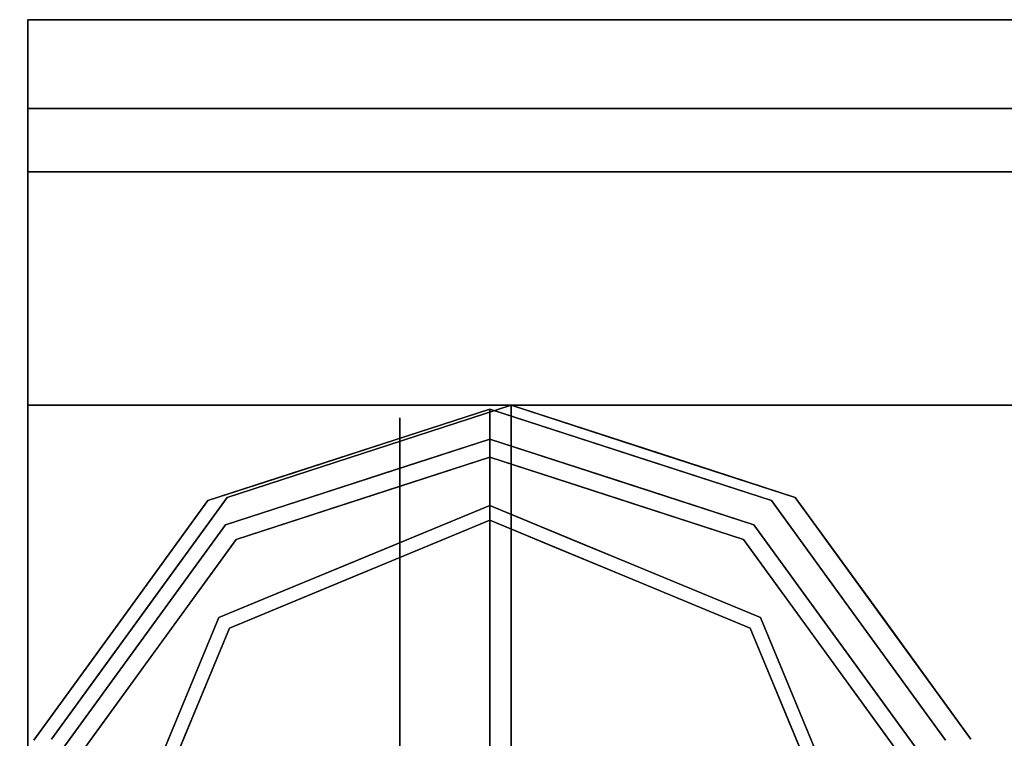
# Model space of a CAD drawing. Extents: x -107 to 109, y -32 to 38.
# Drawn here: x 44 to 46, y 26 to 27 of the extents above; entities that cross this region are included whole.
import ezdxf

# ---------------------------------------------------------------- set-up
doc = ezdxf.new("R2010")
doc.units = 0
doc.layers.add('3D-BRUSHED', color=9, linetype='CONTINUOUS')

msp = doc.modelspace()

# ---------------------------------------------------------------- linework, layer by layer
at = {"layer": '3D-BRUSHED'}
for points, invisible_edges in [([(73.272, 26.9937, 41.879), (73.272, 27, 41.8311), (43.794, 27, 41.8311), (43.794, 26.9937, 41.879)], 8), ([(43.794, 26.6825, 41.828), (43.794, 26.9937, 41.879), (43.794, 27, 41.8311), (43.794, 27, 40.58)], 9), ([(43.794, 26.6825, 40.58), (43.794, 26.6825, 41.828), (43.794, 27, 40.58)], 2), ([(73.272, 26.9937, 41.879), (43.794, 26.9937, 41.879), (43.794, 26.9752, 41.9236), (73.272, 26.9752, 41.9236)], 5), ([(43.794, 26.9752, 41.9236), (43.794, 26.9937, 41.879), (43.794, 26.6825, 41.828), (43.794, 26.9458, 41.9619)], 6), ([(73.272, 26.9752, 41.9236), (43.794, 26.9752, 41.9236), (43.794, 26.9458, 41.9619), (73.272, 26.9458, 41.9619)], 5), ([(43.794, 26.9075, 41.9913), (73.272, 26.9075, 41.9913), (73.272, 26.9458, 41.9619), (43.794, 26.9458, 41.9619)], 5), ([(43.794, 26.9075, 41.9913), (43.794, 26.9458, 41.9619), (43.794, 26.6825, 41.828), (43.794, 26.8629, 42.0098)], 6), ([(73.272, 26.9075, 41.9913), (43.794, 26.9075, 41.9913), (43.794, 26.8629, 42.0098), (73.272, 26.8629, 42.0098)], 5), ([(73.272, 26.8629, 42.0098), (43.794, 26.8629, 42.0098), (43.794, 26.815, 42.0161), (73.272, 26.815, 42.0161)], 1), ([(43.794, 26.6825, 41.828), (43.794, 26.815, 42.0161), (43.794, 26.8629, 42.0098)], 13), ([(71.3316, 25.558, 42.0161), (71.4522, 25.608, 42.0161), (73.272, 26.815, 42.0161), (43.794, 26.815, 42.0161)], 10), ([(71.228, 25.4786, 42.0161), (43.794, 26.815, 42.0161), (71.1486, 25.375, 42.0161)], 3), ([(43.794, 26.815, 42.0161), (71.228, 25.4786, 42.0161), (71.3316, 25.558, 42.0161)], 13), ([(71.0986, 25.2544, 42.0161), (71.1486, 25.375, 42.0161), (43.794, 26.815, 42.0161)], 14), ([(71.0816, 25.125, 42.0161), (71.0986, 25.2544, 42.0161), (43.794, 26.815, 42.0161), (43.794, 23.565, 42.0161)], 10), ([(43.794, 26.6825, 41.828), (43.794, 26.1956, 41.828), (43.794, 26.1956, 41.888), (43.794, 26.815, 42.0161)], 12), ([(43.794, 23.565, 42.0161), (43.794, 26.815, 42.0161), (43.794, 26.1956, 41.888), (43.794, 24.1794, 41.888)], 10), ([(71.0816, 25.125, 41.888), (71.0986, 24.9956, 41.888), (43.794, 24.1794, 41.888), (43.794, 26.1956, 41.888)], 10), ([(71.4522, 25.608, 41.888), (71.3316, 25.558, 41.888), (43.794, 26.1956, 41.888)], 14), ([(71.4522, 25.608, 41.888), (43.794, 26.1956, 41.888), (73.272, 26.1956, 41.888), (71.5816, 25.625, 41.888)], 5), ([(71.1486, 25.375, 41.888), (71.0986, 25.2544, 41.888), (43.794, 26.1956, 41.888)], 14), ([(71.228, 25.4786, 41.888), (43.794, 26.1956, 41.888), (71.3316, 25.558, 41.888)], 3), ([(43.794, 26.1956, 41.888), (71.228, 25.4786, 41.888), (71.1486, 25.375, 41.888)], 13), ([(71.0986, 25.2544, 41.888), (71.0816, 25.125, 41.888), (43.794, 26.1956, 41.888)], 14), ([(44.2095, 26.0031, 6), (44.8021, 26.1956, 6), (44.8021, 25.1875, 6), (43.8433, 25.499, 6)], 4), ([(44.8021, 25.1875, 41.8878), (44.8021, 26.1956, 41.8878), (44.2095, 26.0031, 41.8878), (43.8433, 25.499, 41.8878)], 8), ([(44.1696, 25.9965, 5.8745), (44.2063, 25.946, 5.8745), (44.7574, 26.125, 5.8745), (44.7574, 26.1875, 5.8745)], 1), ([(44.5322, 26.1144, 5.8745), (44.7574, 26.1875, 0.8495), (44.4635, 26.092, 0.8495)], 13), ([(44.7574, 26.1875, 0.8495), (44.5486, 26.1536, 0.8029), (44.4635, 26.092, 0.8495)], 3), ([(44.5469, 26.1127, 41.8878), (44.8021, 26.1956, 6), (44.5058, 26.0993, 6)], 13), ([(44.5322, 26.1144, 5.8745), (44.7574, 26.1875, 5.8745), (44.7574, 26.1875, 0.8495)], 12), ([(44.8021, 26.1956, 6), (44.5469, 26.1127, 41.8878), (44.8021, 26.1956, 41.8878)], 1), ([(44.7574, 26.1582, 0.7788), (44.5486, 26.1536, 0.8029), (44.7574, 26.1875, 0.8495)], 3), ([(44.7574, 26.125, 5.8745), (45.3084, 25.946, 5.8745), (45.3451, 25.9965, 5.8745), (44.7574, 26.1875, 5.8745)], 2), ([(45.0512, 26.092, 5.8745), (45.0512, 26.092, 0.8495), (44.7574, 26.1875, 0.8495), (44.7574, 26.1875, 5.8745)], 1), ([(44.9661, 26.1536, 0.8029), (44.7574, 26.1875, 0.8495), (45.0512, 26.092, 0.8495)], 13), ([(44.7574, 26.1875, 0.8495), (44.9661, 26.1536, 0.8029), (44.7574, 26.1582, 0.7788)], 3), ([(45.3946, 26.0031, 6), (45.7608, 25.499, 6), (44.8021, 25.1875, 6), (44.8021, 26.1956, 6)], 2), ([(45.0573, 26.1127, 6), (44.8021, 26.1956, 41.8878), (45.0984, 26.0993, 41.8878)], 13), ([(45.0573, 26.1127, 6), (44.8021, 26.1956, 6), (44.8021, 26.1956, 41.8878)], 12), ([(44.8021, 25.1875, 41.8878), (45.7608, 25.499, 41.8878), (45.3946, 26.0031, 41.8878), (44.8021, 26.1956, 41.8878)], 1), ([(44.5699, 25.2037, 12.7342), (44.5699, 26.1691, 12.4205), (44.5699, 25.8003, 11.913), (44.5699, 25.2037, 11.7192)], 1), ([(44.5699, 25.2037, 12.7342), (44.5699, 25.2037, 13.7493), (44.5699, 25.8003, 13.5554), (44.5699, 26.1691, 13.0479)], 8), ([(44.5699, 25.2037, 12.7342), (44.5699, 26.1691, 13.0479), (44.5699, 26.1691, 12.4205)], 13), ([(44.5699, 25.9847, 13.3016), (68.6339, 25.9847, 13.3016), (68.6339, 26.1691, 13.0479), (44.5699, 26.1691, 13.0479)], 5), ([(44.5699, 26.1691, 12.7342), (68.6339, 26.1691, 12.7342), (68.6339, 26.1691, 12.4205), (44.5699, 26.1691, 12.4205)], 5), ([(68.6339, 25.9847, 12.1668), (44.5699, 25.9847, 12.1668), (44.5699, 26.1691, 12.4205), (68.6339, 26.1691, 12.4205)], 5), ([(68.6339, 26.1691, 12.7342), (44.5699, 26.1691, 12.7342), (44.5699, 26.1691, 13.0479), (68.6339, 26.1691, 13.0479)], 5), ([(44.3453, 26.0901, 0.8109), (44.4635, 26.092, 0.8495), (44.5486, 26.1536, 0.8029)], 15), ([(44.3453, 26.0901, 0.8109), (44.5486, 26.1536, 0.8029), (44.5384, 26.1169, 0.7659)], 15), ([(44.5384, 26.1169, 0.7659), (44.5486, 26.1536, 0.8029), (44.7574, 26.1582, 0.7788)], 15), ([(44.7574, 26.0875, 0.7495), (44.5384, 26.1169, 0.7659), (44.7574, 26.1582, 0.7788)], 3), ([(44.9763, 26.1169, 0.7659), (44.7574, 26.0875, 0.7495), (44.7574, 26.1582, 0.7788)], 13), ([(44.9661, 26.1536, 0.8029), (44.9763, 26.1169, 0.7659), (44.7574, 26.1582, 0.7788)], 15), ([(44.9763, 26.1169, 0.7659), (44.9661, 26.1536, 0.8029), (45.1694, 26.0901, 0.8109)], 15), ([(44.9661, 26.1536, 0.8029), (45.0512, 26.092, 0.8495), (45.1694, 26.0901, 0.8109)], 15), ([(44.2063, 25.946, 5.9995), (43.8657, 25.4772, 5.9995), (44.7574, 25.1875, 5.9995), (44.7574, 26.125, 5.9995)], 2), ([(44.5384, 26.1169, 0.7659), (44.3993, 25.9712, 0.7495), (44.2887, 26.034, 0.7758)], 15), ([(44.3453, 26.0901, 0.8109), (44.5384, 26.1169, 0.7659), (44.2887, 26.034, 0.7758)], 15), ([(44.3509, 26.0554, 5.8745), (44.5322, 26.1144, 5.8745), (44.4635, 26.092, 0.8495)], 14), ([(44.3782, 26.0579, 41.8878), (44.5469, 26.1127, 41.8878), (44.5058, 26.0993, 6)], 14), ([(44.3993, 25.9712, 0.7495), (44.5384, 26.1169, 0.7659), (44.5703, 26.0267, 0.7495)], 3), ([(44.5612, 26.0613, 5.8745), (44.4818, 26.0355, 5.9995), (44.7574, 26.125, 5.9995)], 13), ([(44.7574, 26.0875, 0.7495), (44.5703, 26.0267, 0.7495), (44.5384, 26.1169, 0.7659)], 14), ([(44.7574, 26.125, 5.9995), (44.7574, 26.125, 5.8745), (44.5612, 26.0613, 5.8745)], 12), ([(45.0329, 26.0355, 5.8745), (44.7574, 26.125, 5.8745), (45.0329, 26.0355, 5.9995), (45.3084, 25.946, 5.9995)], 10), ([(44.7574, 26.125, 5.9995), (45.0329, 26.0355, 5.9995), (44.7574, 26.125, 5.8745)], 2), ([(45.3084, 25.946, 5.9995), (44.7574, 26.125, 5.9995), (44.7574, 25.1875, 5.9995), (45.649, 25.4772, 5.9995)], 4), ([(44.7574, 26.0875, 0.7495), (44.9763, 26.1169, 0.7659), (44.9444, 26.0267, 0.7495)], 3), ([(45.1154, 25.9712, 0.7495), (44.9444, 26.0267, 0.7495), (44.9763, 26.1169, 0.7659)], 14), ([(45.226, 26.034, 0.7758), (45.1154, 25.9712, 0.7495), (44.9763, 26.1169, 0.7659)], 15), ([(44.9763, 26.1169, 0.7659), (45.1694, 26.0901, 0.8109), (45.226, 26.034, 0.7758)], 15), ([(45.226, 26.0579, 6), (45.0573, 26.1127, 6), (45.0984, 26.0993, 41.8878)], 14), ([(44.1696, 25.9965, 0.8495), (44.3509, 26.0554, 5.8745), (44.4635, 26.092, 0.8495)], 3), ([(44.1696, 25.9965, 0.8495), (44.4635, 26.092, 0.8495), (44.3453, 26.0901, 0.8109)], 14), ([(44.3453, 26.0901, 0.8109), (44.1841, 25.9952, 0.807), (44.1696, 25.9965, 0.8495)], 15), ([(44.1841, 25.9952, 0.807), (44.3453, 26.0901, 0.8109), (44.2887, 26.034, 0.7758)], 15), ([(44.2283, 25.9156, 0.7495), (44.7574, 26.0875, 0.7495), (44.7574, 25.9865, 0.7495), (44.1924, 25.7525, 0.7495)], 8), ([(44.2095, 26.0031, 6), (44.3782, 26.0579, 41.8878), (44.5058, 26.0993, 6)], 3), ([(44.7574, 25.9865, 0.7495), (44.7574, 26.0875, 0.7495), (45.2864, 25.9156, 0.7495), (45.3223, 25.7525, 0.7495)], 4), ([(45.0512, 26.092, 5.8745), (45.3451, 25.9965, 5.8745), (45.3451, 25.9965, 0.8495), (45.0512, 26.092, 0.8495)], 10), ([(45.0512, 26.092, 0.8495), (45.3451, 25.9965, 0.8495), (45.1694, 26.0901, 0.8109)], 14), ([(45.3946, 26.0031, 41.8878), (45.226, 26.0579, 6), (45.0984, 26.0993, 41.8878)], 3), ([(45.3306, 25.9952, 0.807), (45.226, 26.034, 0.7758), (45.1694, 26.0901, 0.8109)], 15), ([(45.3306, 25.9952, 0.807), (45.1694, 26.0901, 0.8109), (45.3451, 25.9965, 0.8495)], 15), ([(44.3509, 26.0554, 5.8745), (44.1696, 25.9965, 0.8495), (44.1696, 25.9965, 5.8745)], 3), ([(44.3782, 26.0579, 41.8878), (44.2095, 26.0031, 6), (44.2095, 26.0031, 41.8878)], 3), ([(44.4818, 26.0355, 5.9995), (44.5612, 26.0613, 5.8745), (44.3838, 26.0036, 5.8745)], 13), ([(45.226, 26.0579, 6), (45.3946, 26.0031, 41.8878), (45.3946, 26.0031, 6)], 3), ([(44.2887, 26.034, 0.7758), (44.2283, 25.9156, 0.7495), (44.1135, 25.9082, 0.7747)], 15), ([(44.1135, 25.9082, 0.7747), (44.1841, 25.9952, 0.807), (44.2887, 26.034, 0.7758)], 15), ([(44.4818, 26.0355, 5.9995), (44.3838, 26.0036, 5.8745), (44.2063, 25.946, 5.9995)], 3), ([(44.2887, 26.034, 0.7758), (44.3993, 25.9712, 0.7495), (44.2283, 25.9156, 0.7495)], 13), ([(45.3084, 25.946, 5.9995), (45.3084, 25.946, 5.8745), (45.0329, 26.0355, 5.8745)], 13), ([(45.226, 26.034, 0.7758), (45.2864, 25.9156, 0.7495), (45.1154, 25.9712, 0.7495)], 13), ([(45.3306, 25.9952, 0.807), (45.4012, 25.9082, 0.7747), (45.226, 26.034, 0.7758)], 15), ([(45.2864, 25.9156, 0.7495), (45.226, 26.034, 0.7758), (45.4012, 25.9082, 0.7747)], 15), ([(44.0264, 25.751, 41.8878), (44.2095, 26.0031, 41.8878), (44.2095, 26.0031, 6), (44.0264, 25.751, 6)], 10), ([(44.3838, 26.0036, 5.8745), (44.2063, 25.946, 5.8745), (44.2063, 25.946, 5.9995)], 14), ([(45.5777, 25.751, 6), (45.3946, 26.0031, 6), (45.3946, 26.0031, 41.8878), (45.5777, 25.751, 41.8878)], 10), ([(43.8063, 25.4965, 5.8745), (43.8657, 25.4772, 5.8745), (44.2063, 25.946, 5.8745), (44.1696, 25.9965, 5.8745)], 5), ([(43.9879, 25.7465, 5.8745), (44.1696, 25.9965, 5.8745), (44.1696, 25.9965, 0.8495), (43.9879, 25.7465, 0.8495)], 10), ([(44.1696, 25.9965, 0.8495), (44.0294, 25.8613, 0.8101), (43.9879, 25.7465, 0.8495)], 3), ([(44.1841, 25.9952, 0.807), (44.0294, 25.8613, 0.8101), (44.1696, 25.9965, 0.8495)], 15), ([(44.1841, 25.9952, 0.807), (44.1135, 25.9082, 0.7747), (44.0294, 25.8613, 0.8101)], 15), ([(44.7574, 25.9555, 0.6245), (44.2143, 25.7306, 0.6245), (44.1924, 25.7525, 0.6245), (44.7574, 25.9865, 0.6245)], 2), ([(44.5699, 25.8003, 13.5554), (68.6339, 25.8003, 13.5554), (68.6339, 25.9847, 13.3016), (44.5699, 25.9847, 13.3016)], 5), ([(44.5699, 25.9847, 12.1668), (68.6339, 25.9847, 12.1668), (68.6339, 25.8003, 11.913), (44.5699, 25.8003, 11.913)], 5), ([(44.7574, 25.9865, 0.6245), (44.5831, 25.9143, 0.6245), (44.6161, 25.928, 0.7495)], 14), ([(44.7574, 25.9865, 0.7495), (44.7574, 25.9865, 0.6245), (44.6161, 25.928, 0.7495)], 2), ([(44.7574, 25.9865, 0.6245), (44.7574, 25.9865, 0.7495), (44.9316, 25.9143, 0.7495), (44.9316, 25.9143, 0.6245)], 4), ([(44.7574, 25.9555, 0.6245), (44.7574, 25.9865, 0.6245), (45.3223, 25.7525, 0.6245), (45.3004, 25.7306, 0.6245)], 4), ([(45.3084, 25.946, 5.8745), (45.649, 25.4772, 5.8745), (45.7084, 25.4965, 5.8745), (45.3451, 25.9965, 5.8745)], 10), ([(45.3451, 25.9965, 0.8495), (45.4853, 25.8613, 0.8101), (45.3306, 25.9952, 0.807)], 15), ([(45.3306, 25.9952, 0.807), (45.4853, 25.8613, 0.8101), (45.4012, 25.9082, 0.7747)], 15), ([(45.3451, 25.9965, 5.8745), (45.5268, 25.7465, 5.8745), (45.5268, 25.7465, 0.8495), (45.3451, 25.9965, 0.8495)], 10), ([(45.4853, 25.8613, 0.8101), (45.3451, 25.9965, 0.8495), (45.5268, 25.7465, 0.8495)], 13), ([(44.2143, 25.7306), (44.7574, 25.9555), (44.7574, 25.1875), (43.9894, 25.1875)], 4), ([(44.036, 25.7116, 5.8745), (44.036, 25.7116, 5.9995), (44.2063, 25.946, 5.9995), (44.2063, 25.946, 5.8745)], 5), ([(44.7574, 25.9555), (44.6107, 25.8948), (44.6216, 25.8993, 0.6245)], 14), ([(44.7574, 25.9555, 0.6245), (44.7574, 25.9555), (44.6216, 25.8993, 0.6245)], 2), ([(44.904, 25.8948, 0.6245), (44.904, 25.8948), (44.7574, 25.9555), (44.7574, 25.9555, 0.6245)], 1), ([(45.3004, 25.7306), (45.5254, 25.1875), (44.7574, 25.1875), (44.7574, 25.9555)], 2), ([(45.4787, 25.7116, 5.9995), (45.4787, 25.7116, 5.8745), (45.3084, 25.946, 5.8745), (45.3084, 25.946, 5.9995)], 5), ([(44.5831, 25.9143, 0.6245), (44.4749, 25.8695, 0.7495), (44.6161, 25.928, 0.7495)], 13), ([(44.1924, 25.7525, 0.7495), (43.9584, 25.1875, 0.7495), (43.9014, 25.4656, 0.7495), (44.2283, 25.9156, 0.7495)], 10), ([(44.1135, 25.9082, 0.7747), (43.9636, 25.7505, 0.7813), (44.0294, 25.8613, 0.8101)], 15), ([(44.1135, 25.9082, 0.7747), (44.0511, 25.8047, 0.757), (43.9636, 25.7505, 0.7813)], 15), ([(44.0511, 25.8047, 0.757), (44.2283, 25.9156, 0.7495), (44.0649, 25.6906, 0.7495)], 13), ([(44.2283, 25.9156, 0.7495), (44.0511, 25.8047, 0.757), (44.1135, 25.9082, 0.7747)], 15), ([(44.5831, 25.9143, 0.6245), (44.4749, 25.8695, 0.6245), (44.4749, 25.8695, 0.7495)], 14), ([(44.9316, 25.9143, 0.7495), (45.0398, 25.8695, 0.6245), (44.9316, 25.9143, 0.6245)], 13), ([(45.1058, 25.8422, 0.7495), (45.0398, 25.8695, 0.6245), (44.9316, 25.9143, 0.7495)], 3), ([(45.4012, 25.9082, 0.7747), (45.4636, 25.8047, 0.757), (45.2864, 25.9156, 0.7495)], 15), ([(45.2864, 25.9156, 0.7495), (45.4636, 25.8047, 0.757), (45.4498, 25.6906, 0.7495)], 3), ([(45.6133, 25.4656, 0.7495), (45.5564, 25.1875, 0.7495), (45.3223, 25.7525, 0.7495), (45.2864, 25.9156, 0.7495)], 5), ([(45.5511, 25.7505, 0.7813), (45.4636, 25.8047, 0.757), (45.4012, 25.9082, 0.7747)], 15), ([(45.4853, 25.8613, 0.8101), (45.5511, 25.7505, 0.7813), (45.4012, 25.9082, 0.7747)], 15), ([(44.6107, 25.8948), (44.4858, 25.843, 0.6245), (44.6216, 25.8993, 0.6245)], 13), ([(44.6107, 25.8948), (44.4858, 25.843), (44.4858, 25.843, 0.6245)], 14), ([(44.904, 25.8948, 0.6245), (45.0289, 25.843), (44.904, 25.8948)], 13), ([(45.0507, 25.834, 0.6245), (45.0289, 25.843), (44.904, 25.8948, 0.6245)], 3), ([(43.9636, 25.7505, 0.7813), (43.9879, 25.7465, 0.8495), (44.0294, 25.8613, 0.8101)], 15), ([(44.3336, 25.811, 0.6245), (44.3336, 25.811, 0.7495), (44.4749, 25.8695, 0.7495), (44.4749, 25.8695, 0.6245)], 5), ([(45.1811, 25.811, 0.6245), (45.0398, 25.8695, 0.6245), (45.1058, 25.8422, 0.7495)], 14), ([(45.5268, 25.7465, 0.8495), (45.5511, 25.7505, 0.7813), (45.4853, 25.8613, 0.8101)], 15), ([(44.3501, 25.7868), (44.3501, 25.7868, 0.6245), (44.4858, 25.843, 0.6245), (44.4858, 25.843)], 5), ([(45.0507, 25.834, 0.6245), (45.1646, 25.7868), (45.0289, 25.843)], 13), ([(45.3223, 25.7525, 0.7495), (45.1811, 25.811, 0.6245), (45.1058, 25.8422, 0.7495)], 3), ([(45.1755, 25.7823, 0.6245), (45.1646, 25.7868), (45.0507, 25.834, 0.6245)], 3), ([(43.9244, 25.6284, 0.759), (43.9636, 25.7505, 0.7813), (44.0511, 25.8047, 0.757)], 15), ([(43.9244, 25.6284, 0.759), (44.0511, 25.8047, 0.757), (44.0649, 25.6906, 0.7495)], 15), ([(44.3336, 25.811, 0.7495), (44.3336, 25.811, 0.6245), (44.1924, 25.7525, 0.6245), (44.1924, 25.7525, 0.7495)], 5), ([(44.5699, 25.8003, 13.5554), (68.6339, 25.502, 13.6523), (68.6339, 25.8003, 13.5554)], 13), ([(44.5699, 25.8003, 11.913), (68.6339, 25.502, 11.8161), (44.5699, 25.4923, 11.8129)], 3), ([(44.5699, 25.8003, 13.5554), (44.5699, 25.4923, 13.6555), (68.6339, 25.502, 13.6523)], 14), ([(44.5699, 25.8003, 11.913), (68.6339, 25.8003, 11.913), (68.6339, 25.502, 11.8161)], 13), ([(45.1811, 25.811, 0.6245), (45.3223, 25.7525, 0.7495), (45.3223, 25.7525, 0.6245)], 3), ([(45.5903, 25.6284, 0.759), (45.4498, 25.6906, 0.7495), (45.4636, 25.8047, 0.757)], 15), ([(45.5903, 25.6284, 0.759), (45.4636, 25.8047, 0.757), (45.5511, 25.7505, 0.7813)], 15), ([(44.3501, 25.7868, 0.6245), (44.3501, 25.7868), (44.2143, 25.7306), (44.2143, 25.7306, 0.6245)], 5), ([(45.1755, 25.7823, 0.6245), (45.3004, 25.7306), (45.1646, 25.7868)], 13), ([(45.3004, 25.7306), (45.1755, 25.7823, 0.6245), (45.3004, 25.7306, 0.6245)], 13), ([(43.9879, 25.7465, 0.8495), (43.8063, 25.4965, 0.8495), (43.8063, 25.4965, 5.8745), (43.9879, 25.7465, 5.8745)], 10), ([(43.9879, 25.7465, 0.8495), (43.8424, 25.5583, 0.8007), (43.8063, 25.4965, 0.8495)], 3), ([(43.9636, 25.7505, 0.7813), (43.9244, 25.6284, 0.759), (43.8424, 25.5583, 0.8007)], 15), ([(43.8424, 25.5583, 0.8007), (43.9879, 25.7465, 0.8495), (43.9636, 25.7505, 0.7813)], 15), ([(43.8433, 25.499, 41.8878), (44.0264, 25.751, 41.8878), (44.0264, 25.751, 6), (43.8433, 25.499, 6)], 10), ([(43.9584, 25.1875, 0.6245), (44.1924, 25.7525, 0.6245), (44.2143, 25.7306, 0.6245), (43.9894, 25.1875, 0.6245)], 10), ([(44.1339, 25.6112, 0.6245), (44.1339, 25.6112, 0.7495), (44.1924, 25.7525, 0.7495), (44.1924, 25.7525, 0.6245)], 5), ([(45.3004, 25.7306, 0.6245), (45.3223, 25.7525, 0.6245), (45.5564, 25.1875, 0.6245), (45.5254, 25.1875, 0.6245)], 5), ([(45.3223, 25.7525, 0.6245), (45.3223, 25.7525, 0.7495), (45.3808, 25.6112, 0.7495), (45.3808, 25.6112, 0.6245)], 5), ([(45.5268, 25.7465, 0.8495), (45.6779, 25.5325, 0.7939), (45.5511, 25.7505, 0.7813)], 15), ([(45.5268, 25.7465, 5.8745), (45.7084, 25.4965, 5.8745), (45.7084, 25.4965, 0.8495), (45.5268, 25.7465, 0.8495)], 10), ([(45.6779, 25.5325, 0.7939), (45.5268, 25.7465, 0.8495), (45.7084, 25.4965, 0.8495)], 13), ([(45.6779, 25.5325, 0.7939), (45.5903, 25.6284, 0.759), (45.5511, 25.7505, 0.7813)], 15), ([(45.5777, 25.751, 41.8878), (45.7608, 25.499, 41.8878), (45.7608, 25.499, 6), (45.5777, 25.751, 6)], 10), ([(44.1581, 25.5948), (44.1581, 25.5948, 0.6245), (44.2143, 25.7306, 0.6245), (44.2143, 25.7306)], 5), ([(45.3004, 25.7306), (45.3004, 25.7306, 0.6245), (45.3566, 25.5948, 0.6245), (45.3566, 25.5948)], 5), ([(43.8657, 25.4772, 5.8745), (43.8657, 25.4772, 5.9995), (44.036, 25.7116, 5.9995), (44.036, 25.7116, 5.8745)], 5), ([(45.649, 25.4772, 5.9995), (45.649, 25.4772, 5.8745), (45.4787, 25.7116, 5.8745), (45.4787, 25.7116, 5.9995)], 5), ([(43.9014, 25.4656, 0.7495), (43.9244, 25.6284, 0.759), (44.0649, 25.6906, 0.7495)], 3), ([(45.6133, 25.4656, 0.7495), (45.4498, 25.6906, 0.7495), (45.5903, 25.6284, 0.759)], 14), ([(43.8327, 25.437, 0.7679), (43.9244, 25.6284, 0.759), (43.9014, 25.4656, 0.7495)], 15), ([(43.8424, 25.5583, 0.8007), (43.9244, 25.6284, 0.759), (43.8327, 25.437, 0.7679)], 15), ([(45.5903, 25.6284, 0.759), (45.6779, 25.5325, 0.7939), (45.6793, 25.4163, 0.7629)], 15), ([(45.5903, 25.6284, 0.759), (45.6793, 25.4163, 0.7629), (45.6133, 25.4656, 0.7495)], 15), ([(44.0754, 25.47, 0.6245), (44.0754, 25.47, 0.7495), (44.1339, 25.6112, 0.7495), (44.1339, 25.6112, 0.6245)], 5), ([(44.1018, 25.459), (44.1018, 25.459, 0.6245), (44.1581, 25.5948, 0.6245), (44.1581, 25.5948)], 5), ([(45.4129, 25.459, 0.6245), (45.4129, 25.459), (45.3566, 25.5948), (45.3566, 25.5948, 0.6245)], 5), ([(45.4393, 25.47, 0.7495), (45.4393, 25.47, 0.6245), (45.3808, 25.6112, 0.6245), (45.3808, 25.6112, 0.7495)], 5), ([(43.8327, 25.437, 0.7679), (43.7768, 25.3442, 0.8128), (43.8424, 25.5583, 0.8007)], 15), ([(43.8424, 25.5583, 0.8007), (43.7768, 25.3442, 0.8128), (43.8063, 25.4965, 0.8495)], 15), ([(45.7213, 25.3611, 0.7888), (45.6793, 25.4163, 0.7629), (45.6779, 25.5325, 0.7939)], 15), ([(45.7084, 25.4965, 0.8495), (45.7213, 25.3611, 0.7888), (45.6779, 25.5325, 0.7939)], 15), ([(44.5699, 25.4923, 13.6555), (68.6339, 25.2037, 13.7493), (68.6339, 25.502, 13.6523)], 13), ([(68.6339, 25.2037, 11.7192), (44.5699, 25.4923, 11.8129), (68.6339, 25.502, 11.8161)], 3)]:
    msp.add_3dface(points, dxfattribs=dict(at, invisible_edges=invisible_edges))
for points in [[(73.272, 27, 41.8311), (73.272, 27, 40.58), (43.794, 27, 40.58), (43.794, 27, 41.8311)], [(73.272, 27, 40.58), (73.272, 26.6825, 40.58), (43.794, 26.6825, 40.58), (43.794, 27, 40.58)], [(73.272, 26.6825, 41.828), (43.794, 26.6825, 41.828), (43.794, 26.6825, 40.58), (73.272, 26.6825, 40.58)], [(43.794, 26.6825, 41.828), (73.272, 26.6825, 41.828), (73.272, 26.1956, 41.828), (43.794, 26.1956, 41.828)], [(73.272, 26.1956, 41.888), (43.794, 26.1956, 41.888), (43.794, 26.1956, 41.828), (73.272, 26.1956, 41.828)]]:
    msp.add_3dface(points, dxfattribs=at)

doc.saveas('drawing.dxf')
